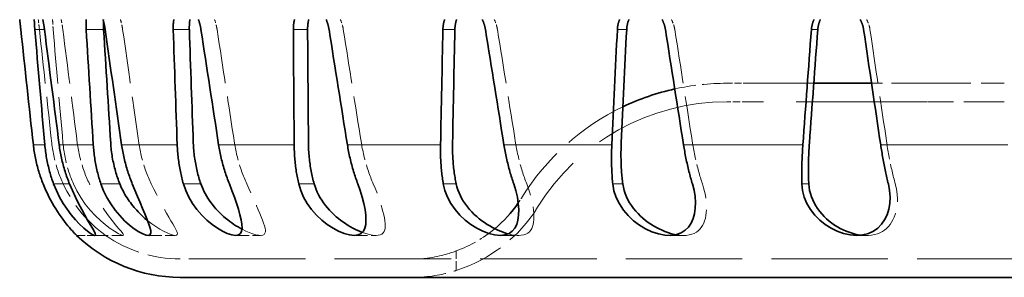
# Model space of a CAD drawing. Units: millimetres. Extents: x 1094 to 10737, y -1884 to 1986.
# Drawn here: x 1699 to 1752, y -922 to -908 of the extents above; entities that cross this region are included whole.
import ezdxf

# ---------------------------------------------------------------- set-up
doc = ezdxf.new("R2010")
doc.units = ezdxf.units.MM
doc.header["$LTSCALE"] = 1.5
doc.linetypes.add('DASHED_SPACE', pattern=[0.2067, 0.1654, -0.0413])
doc.layers.add('Skrytá (ISO)', color=7, linetype='DASHED_SPACE', lineweight=9, true_color=0x0080c0)
doc.layers.add('Viditelná (ISO)', color=7, linetype='Continuous', lineweight=35)
doc.layers.add('Viditelná tenká (ISO)', color=7, linetype='Continuous', lineweight=9)

# ---------------------------------------------------------------- blocks, each defined once
blk = doc.blocks.new('Z$W@#2C45160E')
at = {"layer": 'Skrytá (ISO)', "ltscale": 6.035497}
for p, q in [((49.529, 10.5), (49.355, 10.5)), ((49.529, 9.5), (49.355, 9.5))]:
    blk.add_line(p, q, dxfattribs=at)
at = {"layer": 'Skrytá (ISO)', "ltscale": 0.545024}
for p, q in [((49.529, 10.5), (49.81, 10.5)), ((60.178, 10.5), (60.338, 10.5)), ((49.81, 9.5), (49.529, 9.5)), ((60.338, 9.5), (60.178, 9.5))]:
    blk.add_line(p, q, dxfattribs=at)
at = {"layer": 'Skrytá (ISO)', "ltscale": 1.328735}
for p, q in [((49.81, 10.5), (50.505, 10.5)), ((50.505, 9.5), (49.81, 9.5))]:
    blk.add_line(p, q, dxfattribs=at)
at = {"layer": 'Skrytá (ISO)', "ltscale": 20.618597}
blk.add_line((54.051, 10.5), (50.505, 10.5), dxfattribs=at)
at = {"layer": 'Skrytá (ISO)', "ltscale": 7.812905}
blk.add_line((60.178, 10.5), (57.169, 10.5), dxfattribs=at)
at = {"layer": 'Skrytá (ISO)', "ltscale": 8.839158}
for p, q in [((60.338, 10.5), (64.336, 10.5)), ((64.336, 9.5), (60.338, 9.5))]:
    blk.add_line(p, q, dxfattribs=at)
at = {"layer": 'Skrytá (ISO)', "ltscale": 28.50996}
for p, q in [((60.178, 9.5), (50.505, 9.5)), ((81.414, 9.5), (64.336, 9.5))]:
    blk.add_line(p, q, dxfattribs=at)
at = {"layer": 'Skrytá (ISO)', "ltscale": 1.850883}
blk.add_line((14.252, 2.268), (15.225, 2.268), dxfattribs=at)
at = {"layer": 'Skrytá (ISO)', "ltscale": 2.97473}
for p, q in [((15.225, 2.268), (16.763, 2.268)), ((18.112, 2.268), (19.58, 2.268)), ((22.826, 2.268), (24.18, 2.268)), ((29.225, 2.268), (30.422, 2.268)), ((37.113, 2.268), (38.117, 2.268)), ((46.251, 2.268), (47.032, 2.268)), ((56.361, 2.268), (56.896, 2.268))]:
    blk.add_line(p, q, dxfattribs=at)
at = {"layer": 'Skrytá (ISO)', "ltscale": 2.011524}
blk.add_line((34.75, 0.374), (34.75, 1.43), dxfattribs=at)
at = {"layer": 'Skrytá (ISO)', "ltscale": 25.355291}
blk.add_line((136.667, 1), (19.833, 1), dxfattribs=at)
at = {"layer": 'Skrytá (ISO)', "ltscale": 1.0842, "flags": 128}
for points in [[(12.244, 13.405), (12.241, 13.428), (12.239, 13.451), (12.236, 13.474), (12.234, 13.497), (12.231, 13.52), (12.229, 13.543), (12.226, 13.566), (12.224, 13.589), (12.221, 13.612), (12.218, 13.635), (12.216, 13.657), (12.213, 13.68), (12.211, 13.703), (12.208, 13.725), (12.206, 13.747), (12.203, 13.77), (12.201, 13.792), (12.198, 13.814), (12.196, 13.836), (12.193, 13.857), (12.191, 13.879), (12.188, 13.9), (12.186, 13.921), (12.184, 13.942)], [(12.956, 13.942), (12.957, 13.921), (12.957, 13.9), (12.958, 13.879), (12.958, 13.857), (12.959, 13.836), (12.96, 13.814), (12.961, 13.792), (12.962, 13.77), (12.963, 13.747), (12.964, 13.725), (12.965, 13.703), (12.966, 13.68), (12.968, 13.657), (12.969, 13.635), (12.97, 13.612), (12.972, 13.589), (12.974, 13.566), (12.975, 13.543), (12.977, 13.52), (12.979, 13.497), (12.98, 13.474), (12.982, 13.451), (12.984, 13.428), (12.986, 13.405)], [(13.507, 13.405), (13.504, 13.428), (13.501, 13.451), (13.498, 13.474), (13.495, 13.497), (13.491, 13.52), (13.488, 13.543), (13.485, 13.566), (13.481, 13.589), (13.478, 13.612), (13.474, 13.635), (13.471, 13.657), (13.467, 13.68), (13.463, 13.703), (13.459, 13.725), (13.456, 13.747), (13.452, 13.77), (13.448, 13.792), (13.444, 13.814), (13.439, 13.836), (13.435, 13.857), (13.431, 13.879), (13.427, 13.9), (13.423, 13.921), (13.418, 13.942)], [(16.737, 13.405), (16.734, 13.428), (16.731, 13.451), (16.727, 13.474), (16.723, 13.497), (16.719, 13.52), (16.715, 13.543), (16.711, 13.566), (16.707, 13.589), (16.703, 13.612), (16.698, 13.635), (16.694, 13.657), (16.689, 13.68), (16.684, 13.703), (16.679, 13.725), (16.674, 13.747), (16.669, 13.77), (16.663, 13.792), (16.658, 13.814), (16.652, 13.836), (16.647, 13.857), (16.641, 13.879), (16.635, 13.9), (16.629, 13.921), (16.623, 13.942)], [(21.837, 13.405), (21.833, 13.428), (21.829, 13.451), (21.825, 13.474), (21.821, 13.497), (21.817, 13.52), (21.812, 13.543), (21.808, 13.566), (21.803, 13.589), (21.798, 13.612), (21.792, 13.635), (21.787, 13.657), (21.781, 13.68), (21.775, 13.703), (21.769, 13.725), (21.763, 13.747), (21.757, 13.77), (21.75, 13.792), (21.744, 13.814), (21.737, 13.836), (21.73, 13.857), (21.723, 13.879), (21.715, 13.9), (21.708, 13.921), (21.7, 13.942)]]:
    blk.add_lwpolyline(points, dxfattribs=at)
at = {"layer": 'Skrytá (ISO)', "ltscale": 0.220544, "flags": 128}
blk.add_lwpolyline([(15.713, 13.942), (15.712, 13.938), (15.712, 13.934), (15.712, 13.93), (15.711, 13.925), (15.711, 13.921), (15.711, 13.917), (15.711, 13.912), (15.71, 13.908), (15.71, 13.904), (15.71, 13.9), (15.709, 13.895), (15.709, 13.891), (15.709, 13.887), (15.709, 13.882), (15.708, 13.878), (15.708, 13.874), (15.708, 13.869), (15.708, 13.865), (15.708, 13.861), (15.707, 13.856), (15.707, 13.852), (15.707, 13.847), (15.707, 13.843), (15.707, 13.839)], dxfattribs=at)
at = {"layer": 'Skrytá (ISO)', "ltscale": 1.084198, "flags": 128}
blk.add_lwpolyline([(28.65, 13.405), (28.647, 13.428), (28.643, 13.451), (28.638, 13.474), (28.634, 13.497), (28.629, 13.52), (28.624, 13.543), (28.619, 13.566), (28.614, 13.589), (28.608, 13.612), (28.602, 13.635), (28.596, 13.657), (28.589, 13.68), (28.583, 13.703), (28.576, 13.725), (28.569, 13.747), (28.562, 13.77), (28.554, 13.792), (28.546, 13.814), (28.539, 13.836), (28.53, 13.857), (28.522, 13.879), (28.513, 13.9), (28.505, 13.921), (28.496, 13.942)], dxfattribs=at)
at = {"layer": 'Skrytá (ISO)', "ltscale": 1.084201, "flags": 128}
for points in [[(36.971, 13.405), (36.967, 13.428), (36.963, 13.451), (36.959, 13.474), (36.954, 13.497), (36.949, 13.52), (36.944, 13.543), (36.938, 13.566), (36.933, 13.589), (36.926, 13.612), (36.92, 13.635), (36.913, 13.657), (36.907, 13.68), (36.899, 13.703), (36.892, 13.725), (36.884, 13.747), (36.876, 13.77), (36.868, 13.792), (36.859, 13.814), (36.851, 13.836), (36.842, 13.857), (36.832, 13.879), (36.823, 13.9), (36.813, 13.921), (36.803, 13.942)], [(46.546, 13.405), (46.542, 13.428), (46.538, 13.451), (46.534, 13.474), (46.529, 13.497), (46.524, 13.52), (46.519, 13.543), (46.513, 13.566), (46.507, 13.589), (46.501, 13.612), (46.494, 13.635), (46.487, 13.657), (46.48, 13.68), (46.472, 13.703), (46.464, 13.725), (46.456, 13.747), (46.448, 13.77), (46.439, 13.792), (46.43, 13.814), (46.421, 13.836), (46.411, 13.857), (46.401, 13.879), (46.391, 13.9), (46.38, 13.921), (46.37, 13.942)]]:
    blk.add_lwpolyline(points, dxfattribs=at)
at = {"layer": 'Skrytá (ISO)', "ltscale": 1.084199, "flags": 128}
blk.add_lwpolyline([(57.084, 13.405), (57.08, 13.428), (57.077, 13.451), (57.072, 13.474), (57.068, 13.497), (57.063, 13.52), (57.057, 13.543), (57.052, 13.566), (57.046, 13.589), (57.039, 13.612), (57.033, 13.635), (57.026, 13.657), (57.018, 13.68), (57.011, 13.703), (57.003, 13.725), (56.994, 13.747), (56.986, 13.77), (56.977, 13.792), (56.967, 13.814), (56.958, 13.836), (56.948, 13.857), (56.937, 13.879), (56.927, 13.9), (56.916, 13.921), (56.905, 13.942)], dxfattribs=at)
at = {"layer": 'Skrytá (ISO)', "ltscale": 4.411846, "flags": 128}
for points in [[(13.528, 5.061), (13.489, 5.145), (13.452, 5.23), (13.416, 5.313), (13.381, 5.397), (13.347, 5.483), (13.314, 5.57), (13.282, 5.658), (13.25, 5.747), (13.22, 5.838), (13.191, 5.929), (13.162, 6.022), (13.135, 6.115), (13.109, 6.209), (13.084, 6.304), (13.06, 6.399), (13.038, 6.495), (13.017, 6.591), (12.998, 6.688), (12.979, 6.784), (12.963, 6.881), (12.947, 6.978), (12.933, 7.075), (12.921, 7.172), (12.909, 7.268)], [(13.516, 7.268), (13.525, 7.172), (13.536, 7.075), (13.547, 6.978), (13.561, 6.881), (13.575, 6.784), (13.591, 6.688), (13.608, 6.591), (13.627, 6.495), (13.647, 6.399), (13.668, 6.304), (13.691, 6.209), (13.715, 6.115), (13.74, 6.022), (13.766, 5.929), (13.793, 5.838), (13.821, 5.747), (13.85, 5.658), (13.88, 5.57), (13.911, 5.483), (13.942, 5.397), (13.975, 5.313), (14.008, 5.23), (14.043, 5.145), (14.08, 5.061)], [(14.942, 5.061), (14.902, 5.145), (14.864, 5.23), (14.827, 5.313), (14.791, 5.397), (14.756, 5.483), (14.721, 5.57), (14.688, 5.658), (14.655, 5.747), (14.623, 5.838), (14.592, 5.929), (14.563, 6.022), (14.534, 6.115), (14.506, 6.209), (14.48, 6.304), (14.455, 6.399), (14.431, 6.495), (14.408, 6.591), (14.387, 6.688), (14.367, 6.784), (14.348, 6.881), (14.331, 6.978), (14.315, 7.075), (14.301, 7.172), (14.288, 7.268)], [(18.28, 5.061), (18.24, 5.145), (18.202, 5.23), (18.165, 5.313), (18.129, 5.397), (18.094, 5.483), (18.059, 5.57), (18.025, 5.658), (17.992, 5.747), (17.96, 5.838), (17.928, 5.929), (17.898, 6.022), (17.869, 6.115), (17.84, 6.209), (17.813, 6.304), (17.787, 6.399), (17.762, 6.495), (17.739, 6.591), (17.716, 6.688), (17.695, 6.784), (17.676, 6.881), (17.657, 6.978), (17.64, 7.075), (17.625, 7.172), (17.61, 7.268)], [(58.447, 5.061), (58.424, 5.145), (58.402, 5.23), (58.381, 5.313), (58.359, 5.397), (58.338, 5.483), (58.317, 5.57), (58.297, 5.658), (58.276, 5.747), (58.256, 5.838), (58.235, 5.929), (58.215, 6.022), (58.196, 6.115), (58.176, 6.209), (58.157, 6.304), (58.139, 6.399), (58.121, 6.495), (58.103, 6.591), (58.085, 6.688), (58.068, 6.784), (58.052, 6.881), (58.036, 6.978), (58.02, 7.075), (58.005, 7.172), (57.991, 7.268)]]:
    blk.add_lwpolyline(points, dxfattribs=at)
at = {"layer": 'Skrytá (ISO)', "ltscale": 4.411843, "flags": 128}
for points in [[(23.44, 5.061), (23.402, 5.145), (23.364, 5.23), (23.328, 5.313), (23.294, 5.397), (23.259, 5.483), (23.225, 5.57), (23.192, 5.658), (23.16, 5.747), (23.128, 5.838), (23.097, 5.929), (23.067, 6.022), (23.038, 6.115), (23.01, 6.209), (22.983, 6.304), (22.957, 6.399), (22.932, 6.495), (22.908, 6.591), (22.885, 6.688), (22.864, 6.784), (22.844, 6.881), (22.825, 6.978), (22.807, 7.075), (22.79, 7.172), (22.775, 7.268)], [(30.266, 5.061), (30.23, 5.145), (30.195, 5.23), (30.161, 5.313), (30.128, 5.397), (30.096, 5.483), (30.064, 5.57), (30.032, 5.658), (30.001, 5.747), (29.971, 5.838), (29.942, 5.929), (29.913, 6.022), (29.885, 6.115), (29.858, 6.209), (29.832, 6.304), (29.806, 6.399), (29.782, 6.495), (29.759, 6.591), (29.737, 6.688), (29.715, 6.784), (29.695, 6.881), (29.676, 6.978), (29.658, 7.075), (29.641, 7.172), (29.625, 7.268)]]:
    blk.add_lwpolyline(points, dxfattribs=at)
at = {"layer": 'Skrytá (ISO)', "ltscale": 4.411845, "flags": 128}
blk.add_lwpolyline([(38.549, 5.061), (38.517, 5.145), (38.485, 5.23), (38.455, 5.313), (38.425, 5.397), (38.395, 5.483), (38.366, 5.57), (38.337, 5.658), (38.309, 5.747), (38.281, 5.838), (38.254, 5.929), (38.228, 6.022), (38.202, 6.115), (38.176, 6.209), (38.152, 6.304), (38.128, 6.399), (38.105, 6.495), (38.083, 6.591), (38.062, 6.688), (38.041, 6.784), (38.022, 6.881), (38.003, 6.978), (37.985, 7.075), (37.969, 7.172), (37.953, 7.268)], dxfattribs=at)
at = {"layer": 'Skrytá (ISO)', "ltscale": 4.411847, "flags": 128}
blk.add_lwpolyline([(48.039, 5.061), (48.011, 5.145), (47.984, 5.23), (47.957, 5.313), (47.931, 5.397), (47.906, 5.483), (47.88, 5.57), (47.855, 5.658), (47.83, 5.747), (47.806, 5.838), (47.782, 5.929), (47.758, 6.022), (47.735, 6.115), (47.713, 6.209), (47.69, 6.304), (47.669, 6.399), (47.648, 6.495), (47.628, 6.591), (47.608, 6.688), (47.589, 6.784), (47.571, 6.881), (47.553, 6.978), (47.536, 7.075), (47.52, 7.172), (47.505, 7.268)], dxfattribs=at)
at = {"layer": 'Skrytá (ISO)', "ltscale": 9.236567, "flags": 128}
blk.add_lwpolyline([(15.815, 2.268), (15.806, 2.275), (15.78, 2.293), (15.738, 2.324), (15.683, 2.366), (15.616, 2.418), (15.539, 2.478), (15.453, 2.548), (15.359, 2.628), (15.257, 2.717), (15.15, 2.815), (15.037, 2.923), (14.92, 3.04), (14.799, 3.166), (14.677, 3.301), (14.554, 3.445), (14.429, 3.598), (14.306, 3.759), (14.183, 3.928), (14.063, 4.105), (13.946, 4.287), (13.833, 4.475), (13.726, 4.667), (13.624, 4.863), (13.528, 5.061)], dxfattribs=at)
at = {"layer": 'Skrytá (ISO)', "ltscale": 23.444468, "flags": 128}
blk.add_lwpolyline([(14.08, 5.061), (14.265, 4.681), (14.48, 4.314), (14.719, 3.965), (14.979, 3.639), (15.253, 3.34), (15.533, 3.071), (15.807, 2.84), (16.063, 2.647), (16.296, 2.491), (16.503, 2.372), (16.665, 2.295), (16.764, 2.268), (16.79, 2.296), (16.748, 2.375), (16.651, 2.496), (16.518, 2.652), (16.357, 2.841), (16.173, 3.069), (15.971, 3.333), (15.759, 3.632), (15.545, 3.959), (15.336, 4.31), (15.134, 4.679), (14.942, 5.061)], dxfattribs=at)
at = {"layer": 'Skrytá (ISO)', "ltscale": 13.585292, "flags": 128}
blk.add_lwpolyline([(18.09, 3.066), (18.312, 2.894), (18.528, 2.743), (18.736, 2.612), (18.94, 2.498), (19.133, 2.404), (19.308, 2.332), (19.457, 2.286), (19.574, 2.268), (19.651, 2.281), (19.688, 2.324), (19.69, 2.393), (19.661, 2.484), (19.61, 2.596), (19.538, 2.73), (19.447, 2.887), (19.342, 3.065), (19.225, 3.264), (19.1, 3.481), (18.969, 3.715), (18.833, 3.962), (18.696, 4.223), (18.558, 4.494), (18.419, 4.774), (18.28, 5.061)], dxfattribs=at)
at = {"layer": 'Skrytá (ISO)', "ltscale": 11.894984, "flags": 128}
blk.add_lwpolyline([(23.181, 2.605), (23.38, 2.506), (23.573, 2.421), (23.758, 2.353), (23.93, 2.303), (24.082, 2.275), (24.21, 2.269), (24.308, 2.286), (24.378, 2.326), (24.421, 2.385), (24.441, 2.462), (24.441, 2.554), (24.424, 2.664), (24.391, 2.79), (24.346, 2.933), (24.288, 3.093), (24.22, 3.268), (24.143, 3.457), (24.059, 3.658), (23.968, 3.871), (23.872, 4.094), (23.771, 4.326), (23.665, 4.565), (23.555, 4.811), (23.44, 5.061)], dxfattribs=at)
at = {"layer": 'Skrytá (ISO)', "ltscale": 11.039921, "flags": 128}
blk.add_lwpolyline([(29.678, 2.434), (29.871, 2.367), (30.056, 2.317), (30.231, 2.283), (30.389, 2.269), (30.527, 2.274), (30.642, 2.299), (30.733, 2.343), (30.803, 2.402), (30.854, 2.476), (30.888, 2.563), (30.908, 2.665), (30.916, 2.781), (30.911, 2.911), (30.895, 3.056), (30.869, 3.214), (30.833, 3.384), (30.789, 3.565), (30.737, 3.756), (30.676, 3.956), (30.609, 4.165), (30.534, 4.381), (30.452, 4.603), (30.363, 4.83), (30.266, 5.061)], dxfattribs=at)
at = {"layer": 'Skrytá (ISO)', "ltscale": 10.495776, "flags": 128}
blk.add_lwpolyline([(37.552, 2.352), (37.743, 2.308), (37.926, 2.28), (38.098, 2.268), (38.254, 2.275), (38.392, 2.3), (38.511, 2.34), (38.611, 2.396), (38.695, 2.464), (38.763, 2.544), (38.819, 2.637), (38.863, 2.743), (38.897, 2.862), (38.92, 2.994), (38.933, 3.138), (38.937, 3.294), (38.931, 3.46), (38.915, 3.635), (38.89, 3.819), (38.857, 4.011), (38.814, 4.21), (38.762, 4.416), (38.701, 4.627), (38.63, 4.842), (38.549, 5.061)], dxfattribs=at)
at = {"layer": 'Skrytá (ISO)', "ltscale": 10.098608, "flags": 128}
blk.add_lwpolyline([(46.618, 2.309), (46.809, 2.281), (46.992, 2.269), (47.165, 2.273), (47.323, 2.294), (47.467, 2.33), (47.596, 2.379), (47.71, 2.442), (47.809, 2.515), (47.898, 2.599), (47.976, 2.696), (48.045, 2.804), (48.105, 2.925), (48.155, 3.057), (48.195, 3.2), (48.226, 3.353), (48.246, 3.516), (48.257, 3.686), (48.258, 3.865), (48.248, 4.051), (48.228, 4.243), (48.198, 4.441), (48.157, 4.644), (48.104, 4.851), (48.039, 5.061)], dxfattribs=at)
at = {"layer": 'Skrytá (ISO)', "ltscale": 9.778376, "flags": 128}
blk.add_lwpolyline([(56.622, 2.284), (56.811, 2.27), (56.995, 2.271), (57.169, 2.286), (57.333, 2.317), (57.485, 2.36), (57.624, 2.416), (57.751, 2.482), (57.867, 2.559), (57.975, 2.647), (58.075, 2.745), (58.166, 2.856), (58.25, 2.977), (58.324, 3.108), (58.389, 3.25), (58.444, 3.401), (58.489, 3.561), (58.524, 3.728), (58.548, 3.902), (58.561, 4.083), (58.562, 4.269), (58.552, 4.461), (58.53, 4.658), (58.495, 4.858), (58.447, 5.061)], dxfattribs=at)
at = {"layer": 'Skrytá (ISO)', "ltscale": 7.244158, "flags": 128}
blk.add_lwpolyline([(34.75, 1.43), (34.745, 1.428), (34.73, 1.423), (34.705, 1.413), (34.67, 1.4), (34.626, 1.384), (34.573, 1.365), (34.51, 1.343), (34.439, 1.319), (34.359, 1.293), (34.271, 1.266), (34.175, 1.239), (34.072, 1.211), (33.961, 1.183), (33.844, 1.156), (33.72, 1.13), (33.591, 1.105), (33.456, 1.082), (33.316, 1.062), (33.171, 1.043), (33.023, 1.028), (32.871, 1.016), (32.716, 1.007), (32.559, 1.002), (32.401, 1)], dxfattribs=at)
at = {"layer": 'Skrytá (ISO)', "ltscale": 7.230151, "flags": 128}
blk.add_lwpolyline([(32.401, 0), (32.559, 0.002), (32.716, 0.006), (32.87, 0.014), (33.022, 0.025), (33.171, 0.038), (33.315, 0.054), (33.455, 0.072), (33.59, 0.092), (33.72, 0.113), (33.844, 0.136), (33.961, 0.16), (34.072, 0.184), (34.175, 0.208), (34.271, 0.232), (34.359, 0.255), (34.439, 0.278), (34.511, 0.298), (34.573, 0.317), (34.627, 0.334), (34.671, 0.348), (34.705, 0.359), (34.73, 0.367), (34.745, 0.372), (34.75, 0.374)], dxfattribs=at)
at = {"layer": 'Skrytá (ISO)', "ltscale": 5.393934}
blk.add_arc((49.355, -2.5), 13, 90, 102.4875, dxfattribs=at)
at = {"layer": 'Skrytá (ISO)', "ltscale": 14.158859}
blk.add_arc((49.355, -2.5), 13, 115.5528, 148.3318, dxfattribs=at)
at = {"layer": 'Skrytá (ISO)', "ltscale": 29.538139}
blk.add_arc((49.355, -2.5), 12, 90, 148.3318, dxfattribs=at)
at = {"layer": 'Skrytá (ISO)', "ltscale": 0.684231}
blk.add_arc((32.333, 8), 7, 325.3895, 328.3318, dxfattribs=at)
at = {"layer": 'Skrytá (ISO)', "ltscale": 10.831539}
blk.add_arc((32.333, 8), 8, 287.5833, 328.3318, dxfattribs=at)
at = {"layer": 'Skrytá (ISO)', "ltscale": 8.148399}
blk.add_arc((19.833, 8), 7, 234.9663, 270, dxfattribs=at)
at = {"layer": 'Skrytá (ISO)', "ltscale": 4.589459}
blk.add_arc((32.333, 8), 7, 290.1969, 309.9293, dxfattribs=at)
at = {"layer": 'Skrytá (ISO)', "ltscale": 11.83182}
for centre, major_axis, ratio, start_param, end_param in [((78.25, 2531.164), (0, 2807.246), 0.053163, 2.683457, 2.688425), ((129.485, 2531.164), (57.575, 2807.244), 0.052334, 2.684531, 2.689498), ((27.015, 2531.164), (-57.575, 2807.244), 0.052334, 2.682384, 2.687352), ((-22.664, 2531.164), (-113.371, 2807.24), 0.049876, 2.681443, 2.686411), ((-69.277, 2531.164), (-165.675, 2807.235), 0.045881, 2.680749, 2.685717), ((-111.407, 2531.164), (-212.888, 2807.232), 0.040493, 2.680386, 2.685354), ((-147.774, 2531.164), (-253.586, 2807.232), 0.033896, 2.680395, 2.685363), ((-177.274, 2531.164), (-286.551, 2807.235), 0.026308, 2.680772, 2.68574), ((-199.009, 2531.164), (-310.811, 2807.24), 0.017963, 2.681468, 2.686436)]:
    blk.add_ellipse(centre, major_axis=major_axis, ratio=ratio, start_param=start_param, end_param=end_param, dxfattribs=at)
at = {"layer": 'Viditelná (ISO)'}
for p, q in [((57.169, 10.5), (54.051, 10.5)), ((136.667, 0), (19.833, 0))]:
    blk.add_line(p, q, dxfattribs=at)
at = {"layer": 'Viditelná (ISO)', "flags": 128}
for points in [[(11.178, 13.942), (11.18, 13.921), (11.183, 13.9), (11.185, 13.879), (11.188, 13.857), (11.19, 13.836), (11.193, 13.814), (11.195, 13.792), (11.198, 13.77), (11.2, 13.747), (11.203, 13.725), (11.205, 13.703), (11.208, 13.68), (11.21, 13.657), (11.213, 13.635), (11.215, 13.612), (11.218, 13.589), (11.22, 13.566), (11.223, 13.543), (11.225, 13.52), (11.228, 13.497), (11.23, 13.474), (11.233, 13.451), (11.235, 13.428), (11.238, 13.405)], [(11.995, 13.405), (11.994, 13.428), (11.992, 13.451), (11.99, 13.474), (11.988, 13.497), (11.986, 13.52), (11.985, 13.543), (11.983, 13.566), (11.982, 13.589), (11.98, 13.612), (11.979, 13.635), (11.977, 13.657), (11.976, 13.68), (11.975, 13.703), (11.974, 13.725), (11.972, 13.747), (11.971, 13.77), (11.97, 13.792), (11.97, 13.814), (11.969, 13.836), (11.968, 13.857), (11.967, 13.879), (11.967, 13.9), (11.966, 13.921), (11.966, 13.942)], [(12.428, 13.942), (12.432, 13.921), (12.437, 13.9), (12.441, 13.879), (12.445, 13.857), (12.449, 13.836), (12.453, 13.814), (12.457, 13.792), (12.461, 13.77), (12.465, 13.747), (12.469, 13.725), (12.473, 13.703), (12.476, 13.68), (12.48, 13.657), (12.484, 13.635), (12.487, 13.612), (12.491, 13.589), (12.494, 13.566), (12.498, 13.543), (12.501, 13.52), (12.504, 13.497), (12.507, 13.474), (12.51, 13.451), (12.513, 13.428), (12.516, 13.405)], [(14.766, 13.405), (14.765, 13.428), (14.764, 13.451), (14.762, 13.474), (14.762, 13.497), (14.761, 13.52), (14.76, 13.543), (14.759, 13.566), (14.759, 13.589), (14.758, 13.612), (14.758, 13.635), (14.758, 13.657), (14.758, 13.68), (14.758, 13.703), (14.758, 13.725), (14.759, 13.747), (14.759, 13.77), (14.76, 13.792), (14.76, 13.814), (14.761, 13.836), (14.762, 13.857), (14.763, 13.879), (14.765, 13.9), (14.766, 13.921), (14.768, 13.942)], [(15.678, 13.942), (15.684, 13.921), (15.69, 13.9), (15.696, 13.879), (15.702, 13.857), (15.707, 13.836), (15.713, 13.814), (15.718, 13.792), (15.724, 13.77), (15.729, 13.747), (15.734, 13.725), (15.739, 13.703), (15.744, 13.68), (15.748, 13.657), (15.753, 13.635), (15.758, 13.612), (15.762, 13.589), (15.766, 13.566), (15.77, 13.543), (15.774, 13.52), (15.778, 13.497), (15.782, 13.474), (15.785, 13.451), (15.789, 13.428), (15.792, 13.405)], [(15.707, 13.839), (15.706, 13.821), (15.705, 13.804), (15.705, 13.786), (15.704, 13.769), (15.704, 13.751), (15.703, 13.733), (15.703, 13.715), (15.703, 13.697), (15.703, 13.679), (15.703, 13.661), (15.703, 13.643), (15.703, 13.625), (15.704, 13.607), (15.704, 13.588), (15.704, 13.57), (15.705, 13.552), (15.705, 13.534), (15.706, 13.515), (15.707, 13.497), (15.707, 13.478), (15.708, 13.46), (15.709, 13.442), (15.71, 13.423), (15.711, 13.405)], [(19.466, 13.405), (19.465, 13.428), (19.465, 13.451), (19.464, 13.474), (19.464, 13.497), (19.464, 13.52), (19.464, 13.543), (19.465, 13.566), (19.465, 13.589), (19.466, 13.612), (19.467, 13.635), (19.468, 13.657), (19.469, 13.68), (19.47, 13.703), (19.472, 13.725), (19.474, 13.747), (19.476, 13.77), (19.478, 13.792), (19.48, 13.814), (19.483, 13.836), (19.486, 13.857), (19.489, 13.879), (19.492, 13.9), (19.495, 13.921), (19.498, 13.942)], [(20.369, 13.942), (20.366, 13.921), (20.363, 13.9), (20.36, 13.879), (20.357, 13.857), (20.354, 13.836), (20.351, 13.814), (20.349, 13.792), (20.347, 13.77), (20.345, 13.747), (20.343, 13.725), (20.341, 13.703), (20.34, 13.68), (20.339, 13.657), (20.338, 13.635), (20.337, 13.612), (20.336, 13.589), (20.336, 13.566), (20.335, 13.543), (20.335, 13.52), (20.335, 13.497), (20.335, 13.474), (20.336, 13.451), (20.336, 13.428), (20.337, 13.405)], [(20.829, 13.942), (20.837, 13.921), (20.844, 13.9), (20.852, 13.879), (20.859, 13.857), (20.866, 13.836), (20.873, 13.814), (20.879, 13.792), (20.886, 13.77), (20.892, 13.747), (20.898, 13.725), (20.904, 13.703), (20.91, 13.68), (20.916, 13.657), (20.921, 13.635), (20.927, 13.612), (20.932, 13.589), (20.937, 13.566), (20.941, 13.543), (20.946, 13.52), (20.95, 13.497), (20.954, 13.474), (20.958, 13.451), (20.962, 13.428), (20.966, 13.405)], [(25.952, 13.405), (25.952, 13.428), (25.952, 13.451), (25.952, 13.474), (25.953, 13.497), (25.954, 13.52), (25.955, 13.543), (25.956, 13.566), (25.958, 13.589), (25.959, 13.612), (25.961, 13.635), (25.964, 13.657), (25.966, 13.68), (25.969, 13.703), (25.972, 13.725), (25.975, 13.747), (25.979, 13.77), (25.982, 13.792), (25.986, 13.814), (25.99, 13.836), (25.995, 13.857), (25.999, 13.879), (26.004, 13.9), (26.009, 13.921), (26.014, 13.942)], [(26.785, 13.942), (26.779, 13.921), (26.774, 13.9), (26.77, 13.879), (26.765, 13.857), (26.761, 13.836), (26.757, 13.814), (26.753, 13.792), (26.749, 13.77), (26.746, 13.747), (26.742, 13.725), (26.739, 13.703), (26.737, 13.68), (26.734, 13.657), (26.732, 13.635), (26.73, 13.612), (26.728, 13.589), (26.727, 13.566), (26.725, 13.543), (26.724, 13.52), (26.723, 13.497), (26.723, 13.474), (26.722, 13.451), (26.722, 13.428), (26.722, 13.405)], [(27.725, 13.942), (27.734, 13.921), (27.743, 13.9), (27.752, 13.879), (27.76, 13.857), (27.768, 13.836), (27.776, 13.814), (27.784, 13.792), (27.791, 13.77), (27.799, 13.747), (27.806, 13.725), (27.812, 13.703), (27.819, 13.68), (27.825, 13.657), (27.831, 13.635), (27.837, 13.612), (27.843, 13.589), (27.849, 13.566), (27.854, 13.543), (27.859, 13.52), (27.863, 13.497), (27.868, 13.474), (27.872, 13.451), (27.876, 13.428), (27.88, 13.405)], [(34.026, 13.405), (34.027, 13.428), (34.028, 13.451), (34.029, 13.474), (34.031, 13.497), (34.032, 13.52), (34.034, 13.543), (34.037, 13.566), (34.039, 13.589), (34.042, 13.612), (34.045, 13.635), (34.048, 13.657), (34.052, 13.68), (34.056, 13.703), (34.06, 13.725), (34.065, 13.747), (34.069, 13.77), (34.074, 13.792), (34.08, 13.814), (34.085, 13.836), (34.091, 13.857), (34.097, 13.879), (34.104, 13.9), (34.11, 13.921), (34.117, 13.942)], [(34.764, 13.942), (34.757, 13.921), (34.75, 13.9), (34.744, 13.879), (34.738, 13.857), (34.732, 13.836), (34.726, 13.814), (34.721, 13.792), (34.716, 13.77), (34.711, 13.747), (34.707, 13.725), (34.702, 13.703), (34.698, 13.68), (34.695, 13.657), (34.691, 13.635), (34.688, 13.612), (34.686, 13.589), (34.683, 13.566), (34.681, 13.543), (34.679, 13.52), (34.677, 13.497), (34.676, 13.474), (34.674, 13.451), (34.673, 13.428), (34.673, 13.405)], [(36.156, 13.942), (36.167, 13.921), (36.176, 13.9), (36.186, 13.879), (36.195, 13.857), (36.204, 13.836), (36.213, 13.814), (36.221, 13.792), (36.23, 13.77), (36.238, 13.747), (36.245, 13.725), (36.253, 13.703), (36.26, 13.68), (36.267, 13.657), (36.274, 13.635), (36.28, 13.612), (36.286, 13.589), (36.292, 13.566), (36.297, 13.543), (36.303, 13.52), (36.308, 13.497), (36.312, 13.474), (36.317, 13.451), (36.321, 13.428), (36.325, 13.405)], [(43.445, 13.405), (43.446, 13.428), (43.448, 13.451), (43.45, 13.474), (43.452, 13.497), (43.454, 13.52), (43.457, 13.543), (43.46, 13.566), (43.464, 13.589), (43.468, 13.612), (43.472, 13.635), (43.476, 13.657), (43.481, 13.68), (43.486, 13.703), (43.491, 13.725), (43.497, 13.747), (43.503, 13.77), (43.509, 13.792), (43.516, 13.814), (43.522, 13.836), (43.53, 13.857), (43.537, 13.879), (43.545, 13.9), (43.553, 13.921), (43.561, 13.942)], [(44.064, 13.942), (44.056, 13.921), (44.048, 13.9), (44.04, 13.879), (44.032, 13.857), (44.025, 13.836), (44.018, 13.814), (44.012, 13.792), (44.006, 13.77), (44, 13.747), (43.994, 13.725), (43.989, 13.703), (43.984, 13.68), (43.979, 13.657), (43.975, 13.635), (43.97, 13.612), (43.967, 13.589), (43.963, 13.566), (43.96, 13.543), (43.957, 13.52), (43.955, 13.497), (43.953, 13.474), (43.951, 13.451), (43.949, 13.428), (43.948, 13.405)], [(45.867, 13.942), (45.877, 13.921), (45.888, 13.9), (45.898, 13.879), (45.908, 13.857), (45.918, 13.836), (45.927, 13.814), (45.936, 13.792), (45.945, 13.77), (45.953, 13.747), (45.962, 13.725), (45.969, 13.703), (45.977, 13.68), (45.984, 13.657), (45.991, 13.635), (45.998, 13.612), (46.004, 13.589), (46.01, 13.566), (46.016, 13.543), (46.021, 13.52), (46.026, 13.497), (46.031, 13.474), (46.035, 13.451), (46.039, 13.428), (46.043, 13.405)], [(53.921, 13.405), (53.923, 13.428), (53.925, 13.451), (53.928, 13.474), (53.93, 13.497), (53.934, 13.52), (53.937, 13.543), (53.941, 13.566), (53.945, 13.589), (53.95, 13.612), (53.955, 13.635), (53.96, 13.657), (53.966, 13.68), (53.972, 13.703), (53.978, 13.725), (53.985, 13.747), (53.992, 13.77), (53.999, 13.792), (54.007, 13.814), (54.015, 13.836), (54.023, 13.857), (54.032, 13.879), (54.04, 13.9), (54.05, 13.921), (54.059, 13.942)], [(54.403, 13.942), (54.394, 13.921), (54.384, 13.9), (54.375, 13.879), (54.367, 13.857), (54.359, 13.836), (54.351, 13.814), (54.343, 13.792), (54.336, 13.77), (54.329, 13.747), (54.322, 13.725), (54.316, 13.703), (54.31, 13.68), (54.304, 13.657), (54.299, 13.635), (54.294, 13.612), (54.289, 13.589), (54.285, 13.566), (54.281, 13.543), (54.278, 13.52), (54.274, 13.497), (54.272, 13.474), (54.269, 13.451), (54.267, 13.428), (54.265, 13.405)], [(56.561, 13.942), (56.572, 13.921), (56.583, 13.9), (56.593, 13.879), (56.604, 13.857), (56.614, 13.836), (56.623, 13.814), (56.633, 13.792), (56.642, 13.77), (56.65, 13.747), (56.659, 13.725), (56.667, 13.703), (56.674, 13.68), (56.682, 13.657), (56.689, 13.635), (56.695, 13.612), (56.702, 13.589), (56.708, 13.566), (56.713, 13.543), (56.719, 13.52), (56.724, 13.497), (56.728, 13.474), (56.733, 13.451), (56.736, 13.428), (56.74, 13.405)], [(11.915, 7.164), (11.925, 7.074), (11.937, 6.983), (11.949, 6.893), (11.963, 6.802), (11.977, 6.711), (11.993, 6.621), (12.01, 6.53), (12.027, 6.44), (12.046, 6.35), (12.066, 6.26), (12.087, 6.17), (12.109, 6.081), (12.132, 5.992), (12.156, 5.904), (12.181, 5.816), (12.206, 5.729), (12.233, 5.643), (12.26, 5.557), (12.288, 5.472), (12.317, 5.388), (12.347, 5.305), (12.377, 5.222), (12.408, 5.141), (12.44, 5.061)], [(13.008, 5.061), (12.979, 5.141), (12.95, 5.222), (12.922, 5.305), (12.894, 5.388), (12.868, 5.472), (12.842, 5.557), (12.817, 5.643), (12.792, 5.729), (12.769, 5.816), (12.746, 5.904), (12.725, 5.992), (12.704, 6.081), (12.684, 6.17), (12.665, 6.26), (12.647, 6.35), (12.631, 6.44), (12.615, 6.53), (12.6, 6.621), (12.587, 6.711), (12.574, 6.802), (12.563, 6.893), (12.552, 6.983), (12.543, 7.074), (12.534, 7.164)], [(13.311, 7.164), (13.323, 7.074), (13.336, 6.983), (13.35, 6.893), (13.365, 6.802), (13.381, 6.711), (13.399, 6.621), (13.417, 6.53), (13.436, 6.44), (13.457, 6.35), (13.478, 6.26), (13.501, 6.17), (13.524, 6.081), (13.549, 5.992), (13.574, 5.904), (13.6, 5.816), (13.627, 5.729), (13.655, 5.643), (13.684, 5.557), (13.713, 5.472), (13.743, 5.388), (13.774, 5.305), (13.806, 5.222), (13.838, 5.141), (13.871, 5.061)], [(15.559, 5.061), (15.533, 5.141), (15.507, 5.222), (15.482, 5.305), (15.457, 5.388), (15.434, 5.472), (15.411, 5.557), (15.389, 5.643), (15.367, 5.729), (15.347, 5.816), (15.327, 5.904), (15.308, 5.992), (15.29, 6.081), (15.273, 6.17), (15.257, 6.26), (15.242, 6.35), (15.228, 6.44), (15.214, 6.53), (15.202, 6.621), (15.191, 6.711), (15.181, 6.802), (15.172, 6.893), (15.164, 6.983), (15.157, 7.074), (15.151, 7.164)], [(16.09, 7.268), (16.096, 7.172), (16.104, 7.075), (16.114, 6.978), (16.124, 6.881), (16.136, 6.784), (16.149, 6.688), (16.164, 6.591), (16.179, 6.495), (16.197, 6.399), (16.215, 6.304), (16.234, 6.209), (16.255, 6.115), (16.277, 6.022), (16.3, 5.929), (16.324, 5.838), (16.349, 5.747), (16.375, 5.658), (16.402, 5.57), (16.429, 5.483), (16.458, 5.397), (16.487, 5.313), (16.517, 5.23), (16.549, 5.145), (16.582, 5.061)], [(16.68, 7.164), (16.693, 7.074), (16.707, 6.983), (16.723, 6.893), (16.739, 6.802), (16.757, 6.711), (16.775, 6.621), (16.794, 6.53), (16.815, 6.44), (16.836, 6.35), (16.859, 6.26), (16.882, 6.17), (16.906, 6.081), (16.931, 5.992), (16.957, 5.904), (16.984, 5.816), (17.012, 5.729), (17.04, 5.643), (17.069, 5.557), (17.099, 5.472), (17.129, 5.388), (17.161, 5.305), (17.192, 5.222), (17.225, 5.141), (17.258, 5.061)], [(20.015, 5.061), (19.992, 5.141), (19.97, 5.222), (19.949, 5.305), (19.928, 5.388), (19.908, 5.472), (19.889, 5.557), (19.87, 5.643), (19.853, 5.729), (19.835, 5.816), (19.819, 5.904), (19.804, 5.992), (19.789, 6.081), (19.775, 6.17), (19.762, 6.26), (19.75, 6.35), (19.739, 6.44), (19.729, 6.53), (19.72, 6.621), (19.712, 6.711), (19.705, 6.802), (19.698, 6.893), (19.693, 6.983), (19.688, 7.074), (19.684, 7.164)], [(20.552, 7.268), (20.556, 7.172), (20.561, 7.075), (20.568, 6.978), (20.575, 6.881), (20.584, 6.784), (20.594, 6.688), (20.605, 6.591), (20.618, 6.495), (20.632, 6.399), (20.646, 6.304), (20.662, 6.209), (20.679, 6.115), (20.698, 6.022), (20.717, 5.929), (20.737, 5.838), (20.758, 5.747), (20.78, 5.658), (20.802, 5.57), (20.826, 5.483), (20.85, 5.397), (20.875, 5.313), (20.901, 5.23), (20.929, 5.145), (20.958, 5.061)], [(21.92, 7.164), (21.934, 7.074), (21.949, 6.983), (21.965, 6.893), (21.982, 6.802), (22, 6.711), (22.019, 6.621), (22.039, 6.53), (22.06, 6.44), (22.081, 6.35), (22.104, 6.26), (22.127, 6.17), (22.152, 6.081), (22.177, 5.992), (22.203, 5.904), (22.229, 5.816), (22.257, 5.729), (22.285, 5.643), (22.313, 5.557), (22.343, 5.472), (22.373, 5.388), (22.403, 5.305), (22.434, 5.222), (22.466, 5.141), (22.498, 5.061)], [(26.24, 5.061), (26.222, 5.141), (26.205, 5.222), (26.188, 5.305), (26.171, 5.388), (26.156, 5.472), (26.141, 5.557), (26.126, 5.643), (26.112, 5.729), (26.099, 5.816), (26.087, 5.904), (26.075, 5.992), (26.065, 6.081), (26.054, 6.17), (26.045, 6.26), (26.037, 6.35), (26.029, 6.44), (26.022, 6.53), (26.016, 6.621), (26.011, 6.711), (26.007, 6.802), (26.003, 6.893), (26.001, 6.983), (25.999, 7.074), (25.998, 7.164)], [(26.767, 7.268), (26.769, 7.172), (26.771, 7.075), (26.774, 6.978), (26.779, 6.881), (26.784, 6.784), (26.791, 6.688), (26.799, 6.591), (26.807, 6.495), (26.817, 6.399), (26.828, 6.304), (26.84, 6.209), (26.853, 6.115), (26.867, 6.022), (26.881, 5.929), (26.897, 5.838), (26.914, 5.747), (26.931, 5.658), (26.949, 5.57), (26.968, 5.483), (26.987, 5.397), (27.007, 5.313), (27.028, 5.23), (27.051, 5.145), (27.074, 5.061)], [(28.871, 7.164), (28.886, 7.074), (28.901, 6.983), (28.918, 6.893), (28.935, 6.802), (28.953, 6.711), (28.972, 6.621), (28.992, 6.53), (29.012, 6.44), (29.033, 6.35), (29.055, 6.26), (29.078, 6.17), (29.102, 6.081), (29.126, 5.992), (29.151, 5.904), (29.177, 5.816), (29.203, 5.729), (29.23, 5.643), (29.257, 5.557), (29.285, 5.472), (29.314, 5.388), (29.343, 5.305), (29.372, 5.222), (29.402, 5.141), (29.432, 5.061)], [(34.046, 5.061), (34.033, 5.141), (34.02, 5.222), (34.008, 5.305), (33.997, 5.388), (33.986, 5.472), (33.975, 5.557), (33.966, 5.643), (33.956, 5.729), (33.948, 5.816), (33.94, 5.904), (33.932, 5.992), (33.926, 6.081), (33.92, 6.17), (33.914, 6.26), (33.909, 6.35), (33.905, 6.44), (33.902, 6.53), (33.9, 6.621), (33.898, 6.711), (33.896, 6.802), (33.896, 6.893), (33.896, 6.983), (33.897, 7.074), (33.898, 7.164)], [(34.547, 7.268), (34.546, 7.172), (34.545, 7.075), (34.545, 6.978), (34.546, 6.881), (34.548, 6.784), (34.551, 6.688), (34.555, 6.591), (34.56, 6.495), (34.566, 6.399), (34.572, 6.304), (34.58, 6.209), (34.588, 6.115), (34.597, 6.022), (34.607, 5.929), (34.618, 5.838), (34.629, 5.747), (34.641, 5.658), (34.654, 5.57), (34.667, 5.483), (34.682, 5.397), (34.696, 5.313), (34.712, 5.23), (34.728, 5.145), (34.745, 5.061)], [(37.323, 7.164), (37.338, 7.074), (37.353, 6.983), (37.369, 6.893), (37.386, 6.802), (37.404, 6.711), (37.422, 6.621), (37.441, 6.53), (37.461, 6.44), (37.481, 6.35), (37.502, 6.26), (37.523, 6.17), (37.545, 6.081), (37.568, 5.992), (37.591, 5.904), (37.615, 5.816), (37.64, 5.729), (37.664, 5.643), (37.69, 5.557), (37.716, 5.472), (37.742, 5.388), (37.768, 5.305), (37.795, 5.222), (37.822, 5.141), (37.85, 5.061)], [(43.195, 5.061), (43.187, 5.141), (43.18, 5.222), (43.173, 5.305), (43.167, 5.388), (43.161, 5.472), (43.156, 5.557), (43.151, 5.643), (43.146, 5.729), (43.142, 5.816), (43.139, 5.904), (43.136, 5.992), (43.133, 6.081), (43.132, 6.17), (43.13, 6.26), (43.129, 6.35), (43.129, 6.44), (43.13, 6.53), (43.13, 6.621), (43.132, 6.711), (43.134, 6.802), (43.136, 6.893), (43.139, 6.983), (43.143, 7.074), (43.147, 7.164)], [(43.655, 7.268), (43.65, 7.172), (43.647, 7.075), (43.644, 6.978), (43.642, 6.881), (43.64, 6.784), (43.64, 6.688), (43.639, 6.591), (43.64, 6.495), (43.642, 6.399), (43.644, 6.304), (43.646, 6.209), (43.65, 6.115), (43.654, 6.022), (43.659, 5.929), (43.664, 5.838), (43.67, 5.747), (43.677, 5.658), (43.684, 5.57), (43.691, 5.483), (43.7, 5.397), (43.708, 5.313), (43.718, 5.23), (43.728, 5.145), (43.739, 5.061)], [(47.018, 7.164), (47.032, 7.074), (47.047, 6.983), (47.063, 6.893), (47.079, 6.802), (47.095, 6.711), (47.113, 6.621), (47.13, 6.53), (47.148, 6.44), (47.167, 6.35), (47.186, 6.26), (47.206, 6.17), (47.226, 6.081), (47.246, 5.992), (47.267, 5.904), (47.289, 5.816), (47.31, 5.729), (47.332, 5.643), (47.355, 5.557), (47.377, 5.472), (47.4, 5.388), (47.424, 5.305), (47.447, 5.222), (47.471, 5.141), (47.495, 5.061)], [(53.408, 5.061), (53.407, 5.141), (53.405, 5.222), (53.404, 5.305), (53.403, 5.388), (53.402, 5.472), (53.402, 5.557), (53.402, 5.643), (53.403, 5.729), (53.404, 5.816), (53.405, 5.904), (53.406, 5.992), (53.408, 6.081), (53.411, 6.17), (53.413, 6.26), (53.417, 6.35), (53.42, 6.44), (53.424, 6.53), (53.428, 6.621), (53.433, 6.711), (53.438, 6.802), (53.443, 6.893), (53.449, 6.983), (53.455, 7.074), (53.462, 7.164)], [(53.813, 7.268), (53.807, 7.172), (53.8, 7.075), (53.794, 6.978), (53.789, 6.881), (53.784, 6.784), (53.779, 6.688), (53.775, 6.591), (53.772, 6.495), (53.769, 6.399), (53.766, 6.304), (53.764, 6.209), (53.763, 6.115), (53.762, 6.022), (53.761, 5.929), (53.761, 5.838), (53.762, 5.747), (53.763, 5.658), (53.764, 5.57), (53.766, 5.483), (53.768, 5.397), (53.77, 5.313), (53.773, 5.23), (53.777, 5.145), (53.781, 5.061)], [(57.662, 7.164), (57.676, 7.074), (57.69, 6.983), (57.704, 6.893), (57.719, 6.802), (57.734, 6.711), (57.749, 6.621), (57.765, 6.53), (57.781, 6.44), (57.797, 6.35), (57.814, 6.26), (57.831, 6.17), (57.849, 6.081), (57.866, 5.992), (57.884, 5.904), (57.902, 5.816), (57.921, 5.729), (57.94, 5.643), (57.958, 5.557), (57.977, 5.472), (57.997, 5.388), (58.016, 5.305), (58.035, 5.222), (58.055, 5.141), (58.075, 5.061)], [(12.44, 5.061), (12.513, 4.882), (12.591, 4.705), (12.672, 4.53), (12.757, 4.358), (12.845, 4.188), (12.935, 4.023), (13.028, 3.863), (13.122, 3.707), (13.217, 3.557), (13.314, 3.412), (13.41, 3.274), (13.505, 3.142), (13.6, 3.017), (13.691, 2.9), (13.78, 2.79), (13.865, 2.689), (13.946, 2.597), (14.02, 2.514), (14.086, 2.442), (14.143, 2.381), (14.189, 2.333), (14.224, 2.297), (14.245, 2.276), (14.252, 2.268)], [(13.871, 5.061), (14.027, 4.694), (14.191, 4.335), (14.358, 3.991), (14.526, 3.667), (14.69, 3.366), (14.846, 3.094), (14.986, 2.857), (15.104, 2.656), (15.193, 2.494), (15.249, 2.372), (15.262, 2.294), (15.224, 2.268), (15.135, 2.295), (15, 2.373), (14.83, 2.496), (14.632, 2.663), (14.414, 2.869), (14.186, 3.112), (13.958, 3.384), (13.735, 3.683), (13.525, 4.004), (13.331, 4.344), (13.157, 4.698), (13.008, 5.061)], [(17.258, 5.061), (17.402, 4.713), (17.544, 4.372), (17.682, 4.044), (17.813, 3.732), (17.936, 3.442), (18.046, 3.174), (18.14, 2.934), (18.213, 2.722), (18.258, 2.544), (18.267, 2.406), (18.231, 2.312), (18.144, 2.27), (18.005, 2.283), (17.82, 2.35), (17.602, 2.465), (17.362, 2.624), (17.105, 2.824), (16.84, 3.063), (16.576, 3.338), (16.324, 3.643), (16.091, 3.973), (15.882, 4.323), (15.704, 4.687), (15.559, 5.061)], [(16.582, 5.061), (16.622, 4.964), (16.665, 4.868), (16.71, 4.773), (16.757, 4.678), (16.808, 4.584), (16.86, 4.491), (16.915, 4.398), (16.972, 4.307), (17.031, 4.217), (17.092, 4.129), (17.155, 4.041), (17.22, 3.956), (17.286, 3.871), (17.354, 3.788), (17.424, 3.707), (17.495, 3.628), (17.567, 3.55), (17.64, 3.474), (17.714, 3.4), (17.789, 3.329), (17.864, 3.26), (17.939, 3.193), (18.014, 3.128), (18.09, 3.066)], [(22.498, 5.061), (22.639, 4.699), (22.769, 4.346), (22.885, 4.006), (22.986, 3.685), (23.07, 3.387), (23.134, 3.115), (23.174, 2.873), (23.185, 2.666), (23.161, 2.499), (23.098, 2.375), (22.989, 2.296), (22.83, 2.268), (22.627, 2.294), (22.388, 2.37), (22.126, 2.492), (21.85, 2.654), (21.566, 2.856), (21.28, 3.096), (21.003, 3.369), (20.745, 3.67), (20.511, 3.994), (20.309, 4.338), (20.142, 4.695), (20.015, 5.061)], [(20.958, 5.061), (21.006, 4.929), (21.06, 4.799), (21.12, 4.67), (21.185, 4.542), (21.256, 4.417), (21.331, 4.293), (21.411, 4.171), (21.495, 4.051), (21.584, 3.935), (21.676, 3.82), (21.772, 3.709), (21.872, 3.601), (21.975, 3.496), (22.08, 3.394), (22.188, 3.296), (22.297, 3.202), (22.409, 3.112), (22.52, 3.026), (22.632, 2.944), (22.744, 2.867), (22.855, 2.795), (22.965, 2.727), (23.074, 2.664), (23.181, 2.605)], [(29.432, 5.061), (29.562, 4.694), (29.671, 4.335), (29.757, 3.991), (29.821, 3.666), (29.86, 3.366), (29.873, 3.096), (29.858, 2.86), (29.812, 2.661), (29.731, 2.499), (29.61, 2.375), (29.443, 2.296), (29.23, 2.268), (28.978, 2.294), (28.695, 2.37), (28.398, 2.492), (28.094, 2.654), (27.787, 2.856), (27.484, 3.096), (27.197, 3.369), (26.933, 3.67), (26.7, 3.995), (26.504, 4.338), (26.349, 4.695), (26.24, 5.061)], [(27.074, 5.061), (27.122, 4.907), (27.179, 4.755), (27.245, 4.604), (27.318, 4.456), (27.4, 4.31), (27.488, 4.168), (27.584, 4.028), (27.686, 3.893), (27.794, 3.761), (27.907, 3.634), (28.024, 3.511), (28.146, 3.395), (28.27, 3.283), (28.396, 3.178), (28.524, 3.078), (28.653, 2.984), (28.783, 2.896), (28.912, 2.813), (29.043, 2.736), (29.172, 2.664), (29.302, 2.598), (29.429, 2.538), (29.555, 2.483), (29.678, 2.434)], [(37.85, 5.061), (37.963, 4.694), (38.045, 4.336), (38.098, 3.992), (38.122, 3.668), (38.115, 3.367), (38.078, 3.095), (38.009, 2.858), (37.908, 2.658), (37.773, 2.496), (37.597, 2.373), (37.377, 2.295), (37.115, 2.268), (36.821, 2.294), (36.504, 2.371), (36.181, 2.493), (35.858, 2.656), (35.538, 2.859), (35.229, 3.098), (34.939, 3.371), (34.68, 3.672), (34.455, 3.996), (34.271, 4.339), (34.134, 4.696), (34.046, 5.061)], [(34.745, 5.061), (34.786, 4.895), (34.838, 4.731), (34.9, 4.569), (34.973, 4.41), (35.055, 4.254), (35.147, 4.101), (35.247, 3.953), (35.355, 3.809), (35.47, 3.67), (35.593, 3.536), (35.721, 3.407), (35.853, 3.286), (35.989, 3.171), (36.128, 3.063), (36.269, 2.961), (36.411, 2.867), (36.555, 2.779), (36.698, 2.698), (36.843, 2.624), (36.988, 2.556), (37.132, 2.494), (37.274, 2.44), (37.415, 2.392), (37.552, 2.352)], [(47.495, 5.061), (47.583, 4.713), (47.637, 4.374), (47.659, 4.046), (47.649, 3.735), (47.607, 3.444), (47.535, 3.177), (47.429, 2.936), (47.289, 2.724), (47.113, 2.547), (46.896, 2.407), (46.637, 2.313), (46.338, 2.27), (46.009, 2.283), (45.663, 2.35), (45.315, 2.465), (44.973, 2.624), (44.64, 2.824), (44.323, 3.063), (44.031, 3.339), (43.772, 3.644), (43.554, 3.973), (43.382, 4.323), (43.261, 4.687), (43.195, 5.061)], [(43.739, 5.061), (43.769, 4.883), (43.813, 4.708), (43.869, 4.534), (43.938, 4.365), (44.018, 4.199), (44.108, 4.037), (44.209, 3.88), (44.319, 3.729), (44.437, 3.585), (44.562, 3.448), (44.692, 3.319), (44.828, 3.196), (44.967, 3.081), (45.11, 2.974), (45.256, 2.874), (45.405, 2.781), (45.555, 2.695), (45.707, 2.617), (45.86, 2.546), (46.013, 2.483), (46.164, 2.428), (46.316, 2.38), (46.467, 2.34), (46.618, 2.309)], [(58.075, 5.061), (58.143, 4.699), (58.168, 4.344), (58.152, 4.004), (58.096, 3.683), (58.004, 3.385), (57.874, 3.112), (57.707, 2.87), (57.505, 2.664), (57.27, 2.498), (57.002, 2.374), (56.7, 2.296), (56.367, 2.268), (56.018, 2.294), (55.663, 2.371), (55.317, 2.492), (54.984, 2.655), (54.667, 2.857), (54.371, 3.096), (54.103, 3.369), (53.872, 3.67), (53.683, 3.995), (53.539, 4.338), (53.447, 4.695), (53.408, 5.061)], [(53.781, 5.061), (53.797, 4.881), (53.826, 4.704), (53.869, 4.53), (53.924, 4.359), (53.991, 4.191), (54.07, 4.028), (54.159, 3.87), (54.259, 3.717), (54.368, 3.57), (54.486, 3.429), (54.612, 3.294), (54.745, 3.166), (54.885, 3.046), (55.029, 2.935), (55.177, 2.832), (55.328, 2.737), (55.481, 2.651), (55.636, 2.574), (55.793, 2.505), (55.953, 2.443), (56.118, 2.39), (56.285, 2.345), (56.454, 2.309), (56.622, 2.284)]]:
    blk.add_lwpolyline(points, dxfattribs=at)
at = {"layer": 'Viditelná (ISO)'}
for centre, radius, start, end in [((49.355, -2.5), 13, 102.4875, 115.5528), ((32.333, 8), 7, 309.9293, 325.3895), ((19.833, 8), 8, 225.7632, 270)]:
    blk.add_arc(centre, radius, start, end, dxfattribs=at)
for centre, major_axis, ratio, start_param, end_param in [((78.25, 2568.556), (0, 2849.149), 0.053163, 2.683306, 2.688283), ((130.25, 2568.556), (58.434, 2849.148), 0.052334, 2.68438, 2.689356), ((26.25, 2568.556), (-58.434, 2849.148), 0.052334, 2.682233, 2.68721), ((180.671, 2568.556), (115.064, 2849.143), 0.049876, 2.685321, 2.690297), ((179.164, 2531.164), (113.371, 2807.24), 0.049876, 2.685471, 2.690439), ((-24.171, 2568.556), (-115.064, 2849.143), 0.049876, 2.681292, 2.686269), ((227.979, 2568.556), (168.148, 2849.139), 0.045881, 2.686014, 2.690991), ((225.777, 2531.164), (165.675, 2807.235), 0.045881, 2.686165, 2.691133), ((-71.479, 2568.556), (-168.148, 2849.139), 0.045881, 2.680599, 2.685575), ((270.738, 2568.556), (216.066, 2849.136), 0.040493, 2.686377, 2.691354), ((267.907, 2531.164), (212.888, 2807.232), 0.040493, 2.686528, 2.691496), ((-114.238, 2568.556), (-216.066, 2849.136), 0.040493, 2.680236, 2.685212), ((307.648, 2568.556), (257.371, 2849.136), 0.033896, 2.686368, 2.691345), ((304.274, 2531.164), (253.586, 2807.232), 0.033896, 2.686519, 2.691487), ((-151.148, 2568.556), (-257.371, 2849.136), 0.033896, 2.680244, 2.685221), ((337.588, 2568.556), (290.828, 2849.139), 0.026308, 2.685992, 2.690968), ((333.774, 2531.164), (286.551, 2807.235), 0.026308, 2.686143, 2.69111), ((-181.088, 2568.556), (-290.828, 2849.139), 0.026308, 2.680621, 2.685598), ((359.648, 2568.556), (315.45, 2849.144), 0.017963, 2.685295, 2.690272), ((355.509, 2531.164), (310.811, 2807.24), 0.017963, 2.685446, 2.690414), ((-203.148, 2568.556), (-315.45, 2849.144), 0.017963, 2.681318, 2.686294)]:
    blk.add_ellipse(centre, major_axis=major_axis, ratio=ratio, start_param=start_param, end_param=end_param, dxfattribs=at)
at = {"layer": 'Viditelná tenká (ISO)'}
for p, q in [((11.995, 13.405), (12.516, 13.405)), ((14.766, 13.405), (15.711, 13.405)), ((19.466, 13.405), (20.337, 13.405)), ((25.952, 13.405), (26.722, 13.405)), ((34.026, 13.405), (34.673, 13.405)), ((43.445, 13.405), (43.948, 13.405)), ((53.921, 13.405), (54.265, 13.405)), ((12.534, 7.164), (11.915, 7.164)), ((15.151, 7.164), (13.311, 7.164)), ((19.684, 7.164), (16.68, 7.164)), ((25.998, 7.164), (21.92, 7.164)), ((33.898, 7.164), (28.871, 7.164)), ((43.147, 7.164), (37.323, 7.164)), ((53.462, 7.164), (47.018, 7.164)), ((64.53, 7.164), (57.662, 7.164)), ((13.008, 5.061), (13.871, 5.061)), ((15.559, 5.061), (16.582, 5.061)), ((20.015, 5.061), (20.958, 5.061)), ((26.24, 5.061), (27.074, 5.061)), ((34.046, 5.061), (34.745, 5.061)), ((43.195, 5.061), (43.739, 5.061)), ((53.408, 5.061), (53.781, 5.061))]:
    blk.add_line(p, q, dxfattribs=at)

msp = doc.modelspace()

# ---------------------------------------------------------------- block references
msp.add_blockref('Z$W@#2C45160E', (1687.441, -921.951))

doc.saveas('drawing.dxf')
